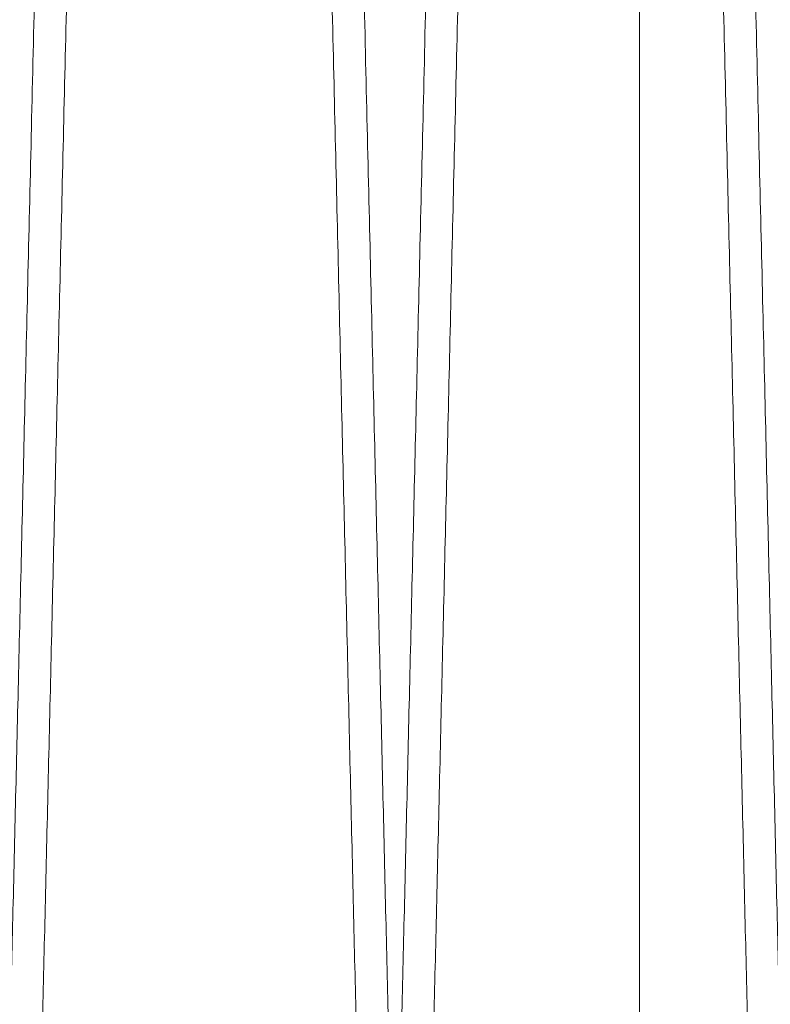
# Model space of a CAD drawing. Units: inches. Extents: x 0.3 to 10.6, y 0.2 to 8.2.
# Drawn here: x 7.2 to 7.2, y 4.9 to 5 of the extents above; entities that cross this region are included whole.
import ezdxf

# ---------------------------------------------------------------- set-up
doc = ezdxf.new("R2010")
doc.units = ezdxf.units.IN
doc.header["$MEASUREMENT"] = 0

msp = doc.modelspace()

# ---------------------------------------------------------------- linework, layer by layer
at = {"lineweight": 0}
msp.add_line((7.216018060500283, 4.888640122695923), (7.216018060500305, 5.079323738507886), dxfattribs=at)
for points, knots in [([(7.182708630543155, 4.867323738507905), (7.18271247277331, 4.867487042751462), (7.182719873545135, 4.86780159377948), (7.182777786241805, 4.870262939340534), (7.182866307815148, 4.874024801413654), (7.182991067750381, 4.879326014906031), (7.183149568828598, 4.886059699705934), (7.183338973832405, 4.894104578954829), (7.183558649158906, 4.903432849483288), (7.183810247150297, 4.914113632707744), (7.184089975488207, 4.925984800164898), (7.184392828596197, 4.938832879765821), (7.184718781947697, 4.952655985719656), (7.185069460380208, 4.967521846230547), (7.185439311216732, 4.983194144874695), (7.18582193415155, 4.999400913209653), (7.186217837754755, 5.016163399244837), (7.186628454256024, 5.033541487141284), (7.187047066505981, 5.051250613473177), (7.187466586845307, 5.068990864335557), (7.187887996924585, 5.086804168241126), (7.188312379597255, 5.104736241385964), (7.188732591243826, 5.122485631098662), (7.189141656222282, 5.139758268243876), (7.189540926557358, 5.156612105128623), (7.189931028655804, 5.173074075470585), (7.190305204117297, 5.188859708608384), (7.19065739180929, 5.203714139181765), (7.190989174295202, 5.217704973965706), (7.191300657748132, 5.230837329579994), (7.191586257277404, 5.242876386523245), (7.191841528992126, 5.25363550977675), (7.192068110052777, 5.263184254331629), (7.192265583480692, 5.271505511356352), (7.192432523345673, 5.278539542664698), (7.192565108782783, 5.284125706061638), (7.192662200204479, 5.288216210947596), (7.192724224810294, 5.290829265027972), (7.192732049738477, 5.291158914016564), (7.192735962202497, 5.291323738507894)], [0, 0, 0, 0, 0.02856122118697871, 0.05501364379859622, 0.08146606781992445, 0.1086869559182667, 0.1359078469636057, 0.1623602310024164, 0.1888126185981549, 0.216033149444498, 0.2432536848765944, 0.2697122450491599, 0.2961708093945357, 0.3233976357905068, 0.3506244664282708, 0.3770901822647217, 0.403555901072456, 0.4307901583869518, 0.4580244177373021, 0.4844960037060987, 0.5109675901257652, 0.5382081074656702, 0.565448623714921, 0.5919222052276351, 0.6183957844482583, 0.6456386320490117, 0.6728814758888523, 0.6993522645168099, 0.7258230491085418, 0.7530632343259158, 0.7803034147662021, 0.8067678287627198, 0.83323223876215, 0.8604659158118788, 0.8876995891812864, 0.9153344771652027, 0.9429693625726021, 0.9714846817994349, 1, 1, 1, 1]), ([(7.182708630543155, 4.867323738507905), (7.18271247277331, 4.867487042751462), (7.182719873545135, 4.86780159377948), (7.182777786241805, 4.870262939340534), (7.182866307815148, 4.874024801413654), (7.182991067750381, 4.879326014906031), (7.183149568828598, 4.886059699705934), (7.183338973832405, 4.894104578954829), (7.183558649158906, 4.903432849483288), (7.183810247150297, 4.914113632707744), (7.184089975488207, 4.925984800164898), (7.184392828596197, 4.938832879765821), (7.184718781947697, 4.952655985719656), (7.185069460380208, 4.967521846230547), (7.185439311216732, 4.983194144874695), (7.18582193415155, 4.999400913209653), (7.186217837754755, 5.016163399244837), (7.186628454256024, 5.033541487141284), (7.187047066505981, 5.051250613473177), (7.187466586845307, 5.068990864335557), (7.187887996924585, 5.086804168241126), (7.188312379597255, 5.104736241385964), (7.188732591243826, 5.122485631098662), (7.189141656222282, 5.139758268243876), (7.189540926557358, 5.156612105128623), (7.189931028655804, 5.173074075470585), (7.190305204117297, 5.188859708608384), (7.19065739180929, 5.203714139181765), (7.190989174295202, 5.217704973965706), (7.191300657748132, 5.230837329579994), (7.191586257277404, 5.242876386523245), (7.191841528992126, 5.25363550977675), (7.192068110052777, 5.263184254331629), (7.192265583480692, 5.271505511356352), (7.192432523345673, 5.278539542664698), (7.192565108782783, 5.284125706061638), (7.192662200204479, 5.288216210947596), (7.192724224810294, 5.290829265027972), (7.192732049738477, 5.291158914016564), (7.192735962202497, 5.291323738507894)], [0, 0, 0, 0, 0.02856122118697871, 0.05501364379859622, 0.08146606781992445, 0.1086869559182667, 0.1359078469636057, 0.1623602310024164, 0.1888126185981549, 0.216033149444498, 0.2432536848765944, 0.2697122450491599, 0.2961708093945357, 0.3233976357905068, 0.3506244664282708, 0.3770901822647217, 0.403555901072456, 0.4307901583869518, 0.4580244177373021, 0.4844960037060987, 0.5109675901257652, 0.5382081074656702, 0.565448623714921, 0.5919222052276351, 0.6183957844482583, 0.6456386320490117, 0.6728814758888523, 0.6993522645168099, 0.7258230491085418, 0.7530632343259158, 0.7803034147662021, 0.8067678287627198, 0.83323223876215, 0.8604659158118788, 0.8876995891812864, 0.9153344771652027, 0.9429693625726021, 0.9714846817994349, 1, 1, 1, 1]), ([(7.194315066735419, 5.291323738507894), (7.194311250837822, 5.291160434231078), (7.19430390077487, 5.29084588262589), (7.194246384757176, 5.288384528840892), (7.194158469045113, 5.284622645930382), (7.194034562466236, 5.279321400066173), (7.193877144375345, 5.272587671096577), (7.193689031850337, 5.264542735968047), (7.193470852804616, 5.25521439676834), (7.193220964608282, 5.244533530485112), (7.19294313163113, 5.232662279309677), (7.192642323274, 5.219814121792644), (7.192318560929905, 5.205990946715077), (7.191970226572957, 5.191125010210831), (7.1916028316795, 5.175452649962821), (7.19122272999125, 5.159245840589486), (7.19082941244794, 5.142483336354044), (7.190421450158731, 5.125105232110847), (7.190005512308602, 5.107396109309001), (7.189588637213388, 5.089655884597102), (7.189169847352293, 5.071842630078043), (7.188748061518623, 5.053910612488139), (7.188330377543497, 5.036161286740155), (7.187923728201732, 5.018888720855668), (7.187526771873001, 5.002034962530258), (7.187138885043454, 4.985573074595767), (7.186766790368028, 4.969787514951341), (7.186416519460813, 4.954933147348901), (7.186086505403226, 4.940942366702883), (7.185776647133197, 4.927810064899922), (7.185492506936287, 4.915771046124929), (7.185238513795117, 4.905011946267787), (7.185013047087287, 4.895463214232567), (7.184816528700464, 4.887141968996916), (7.184650383985525, 4.880107941643904), (7.184518422193917, 4.874521776583141), (7.184421782690894, 4.87043126818925), (7.184360045019154, 4.867818212258116), (7.184352256053518, 4.867488563089347), (7.184348361570767, 4.867323738507905)], [0, 0, 0, 0, 0.02856126941116158, 0.05501382642651256, 0.08146638483206646, 0.1086874117178011, 0.1359084415097331, 0.1623609604861523, 0.1888134829702879, 0.2160341575456932, 0.2432548366438598, 0.2697134463181024, 0.2961720601087821, 0.3233989430597522, 0.3506258301973935, 0.3770914981995501, 0.4035571691375425, 0.4307913815654095, 0.4580255960100745, 0.4844970607714672, 0.5109685259868904, 0.5382089194776439, 0.5654493119025233, 0.5919227595511072, 0.618396204944364, 0.6456389120083936, 0.6728816153626117, 0.6993523201674624, 0.7258230209839666, 0.7530631153152787, 0.7803032049193084, 0.8067676155020717, 0.8332320221246176, 0.8604656915180656, 0.8876993572616506, 0.9153343040195427, 0.9429692482204924, 0.9714846246196625, 1, 1, 1, 1]), ([(7.194315066735419, 5.291323738507894), (7.194311250837822, 5.291160434231078), (7.19430390077487, 5.29084588262589), (7.194246384757176, 5.288384528840892), (7.194158469045113, 5.284622645930382), (7.194034562466236, 5.279321400066173), (7.193877144375345, 5.272587671096577), (7.193689031850337, 5.264542735968047), (7.193470852804616, 5.25521439676834), (7.193220964608282, 5.244533530485112), (7.19294313163113, 5.232662279309677), (7.192642323274, 5.219814121792644), (7.192318560929905, 5.205990946715077), (7.191970226572957, 5.191125010210831), (7.1916028316795, 5.175452649962821), (7.19122272999125, 5.159245840589486), (7.19082941244794, 5.142483336354044), (7.190421450158731, 5.125105232110847), (7.190005512308602, 5.107396109309001), (7.189588637213388, 5.089655884597102), (7.189169847352293, 5.071842630078043), (7.188748061518623, 5.053910612488139), (7.188330377543497, 5.036161286740155), (7.187923728201732, 5.018888720855668), (7.187526771873001, 5.002034962530258), (7.187138885043454, 4.985573074595767), (7.186766790368028, 4.969787514951341), (7.186416519460813, 4.954933147348901), (7.186086505403226, 4.940942366702883), (7.185776647133197, 4.927810064899922), (7.185492506936287, 4.915771046124929), (7.185238513795117, 4.905011946267787), (7.185013047087287, 4.895463214232567), (7.184816528700464, 4.887141968996916), (7.184650383985525, 4.880107941643904), (7.184518422193917, 4.874521776583141), (7.184421782690894, 4.87043126818925), (7.184360045019154, 4.867818212258116), (7.184352256053518, 4.867488563089347), (7.184348361570767, 4.867323738507905)], [0, 0, 0, 0, 0.02856126941116158, 0.05501382642651256, 0.08146638483206646, 0.1086874117178011, 0.1359084415097331, 0.1623609604861523, 0.1888134829702879, 0.2160341575456932, 0.2432548366438598, 0.2697134463181024, 0.2961720601087821, 0.3233989430597522, 0.3506258301973935, 0.3770914981995501, 0.4035571691375425, 0.4307913815654095, 0.4580255960100745, 0.4844970607714672, 0.5109685259868904, 0.5382089194776439, 0.5654493119025233, 0.5919227595511072, 0.618396204944364, 0.6456389120083936, 0.6728816153626117, 0.6993523201674624, 0.7258230209839666, 0.7530631153152787, 0.7803032049193084, 0.8067676155020717, 0.8332320221246176, 0.8604656915180656, 0.8876993572616506, 0.9153343040195427, 0.9429692482204924, 0.9714846246196625, 1, 1, 1, 1]), ([(7.202705648955102, 4.867323738507905), (7.202709491185258, 4.867487042751462), (7.202716891957089, 4.867801593779481), (7.202774804653766, 4.870262939340532), (7.20286332622712, 4.874024801413658), (7.202988086162367, 4.879326014906013), (7.203146587240595, 4.886059699705918), (7.203335992244429, 4.894104578954835), (7.203555667570959, 4.903432849483284), (7.203807265562376, 4.914113632707745), (7.204086993900317, 4.925984800164898), (7.204389847008343, 4.938832879765821), (7.204715800359884, 4.952655985719657), (7.205066478792427, 4.967521846230547), (7.205436329628992, 4.983194144874695), (7.205818952563858, 4.999400913209653), (7.206214856167105, 5.01616339924484), (7.206625472668414, 5.033541487141294), (7.207044084918417, 5.051250613473186), (7.20746360525779, 5.068990864335562), (7.207885015337111, 5.08680416824112), (7.208309398009836, 5.104736241385955), (7.208729609656436, 5.122485631098651), (7.209138674634933, 5.139758268243869), (7.209537944970045, 5.156612105128612), (7.209928047068519, 5.173074075470563), (7.210302222530052, 5.188859708608366), (7.210654410222062, 5.203714139181741), (7.210986192708014, 5.217704973965708), (7.211297676160977, 5.230837329580007), (7.211583275690263, 5.242876386523259), (7.211838547405002, 5.253635509776766), (7.212065128465678, 5.263184254331629), (7.212262601893603, 5.27150551135635), (7.212429541758602, 5.278539542664697), (7.212562127195716, 5.28412570606164), (7.212659218617419, 5.28821621094759), (7.212721243223243, 5.290829265027991), (7.212729068151427, 5.291158914016581), (7.212732980615448, 5.291323738507908)], [0, 0, 0, 0, 0.02856122118698883, 0.05501364379861123, 0.08146606781993405, 0.1086869559182699, 0.1359078469636087, 0.1623602310024242, 0.1888126185981674, 0.2160331494445065, 0.2432536848765993, 0.2697122450491654, 0.2961708093945419, 0.3233976357905167, 0.3506244664282815, 0.3770901822647336, 0.4035559010724672, 0.4307901583869817, 0.4580244177373313, 0.4844960037061093, 0.510967590125777, 0.5382081074656624, 0.5654486237149149, 0.5919222052276492, 0.6183957844482515, 0.6456386320489906, 0.6728814758888529, 0.6993522645167904, 0.7258230491085527, 0.7530632343259425, 0.780303414766229, 0.8067678287627466, 0.8332322387621655, 0.8604659158119082, 0.8876995891813156, 0.9153344771652216, 0.9429693625726157, 0.9714846817994405, 1, 1, 1, 1]), ([(7.202705648955102, 4.867323738507905), (7.202709491185258, 4.867487042751462), (7.202716891957089, 4.867801593779481), (7.202774804653766, 4.870262939340532), (7.20286332622712, 4.874024801413658), (7.202988086162367, 4.879326014906013), (7.203146587240595, 4.886059699705918), (7.203335992244429, 4.894104578954835), (7.203555667570959, 4.903432849483284), (7.203807265562376, 4.914113632707745), (7.204086993900317, 4.925984800164898), (7.204389847008343, 4.938832879765821), (7.204715800359884, 4.952655985719657), (7.205066478792427, 4.967521846230547), (7.205436329628992, 4.983194144874695), (7.205818952563858, 4.999400913209653), (7.206214856167105, 5.01616339924484), (7.206625472668414, 5.033541487141294), (7.207044084918417, 5.051250613473186), (7.20746360525779, 5.068990864335562), (7.207885015337111, 5.08680416824112), (7.208309398009836, 5.104736241385955), (7.208729609656436, 5.122485631098651), (7.209138674634933, 5.139758268243869), (7.209537944970045, 5.156612105128612), (7.209928047068519, 5.173074075470563), (7.210302222530052, 5.188859708608366), (7.210654410222062, 5.203714139181741), (7.210986192708014, 5.217704973965708), (7.211297676160977, 5.230837329580007), (7.211583275690263, 5.242876386523259), (7.211838547405002, 5.253635509776766), (7.212065128465678, 5.263184254331629), (7.212262601893603, 5.27150551135635), (7.212429541758602, 5.278539542664697), (7.212562127195716, 5.28412570606164), (7.212659218617419, 5.28821621094759), (7.212721243223243, 5.290829265027991), (7.212729068151427, 5.291158914016581), (7.212732980615448, 5.291323738507908)], [0, 0, 0, 0, 0.02856122118698883, 0.05501364379861123, 0.08146606781993405, 0.1086869559182699, 0.1359078469636087, 0.1623602310024242, 0.1888126185981674, 0.2160331494445065, 0.2432536848765993, 0.2697122450491654, 0.2961708093945419, 0.3233976357905167, 0.3506244664282815, 0.3770901822647336, 0.4035559010724672, 0.4307901583869817, 0.4580244177373313, 0.4844960037061093, 0.510967590125777, 0.5382081074656624, 0.5654486237149149, 0.5919222052276492, 0.6183957844482515, 0.6456386320489906, 0.6728814758888529, 0.6993522645167904, 0.7258230491085527, 0.7530632343259425, 0.780303414766229, 0.8067678287627466, 0.8332322387621655, 0.8604659158119082, 0.8876995891813156, 0.9153344771652216, 0.9429693625726157, 0.9714846817994405, 1, 1, 1, 1]), ([(7.214312085147391, 5.291323738507894), (7.214308269249792, 5.291160434231078), (7.214300919186841, 5.29084588262589), (7.214243403169156, 5.288384528840894), (7.214155487457098, 5.284622645930368), (7.214031580878234, 5.279321400066141), (7.213874162787362, 5.272587671096551), (7.213686050262376, 5.264542735968016), (7.213467871216675, 5.255214396768326), (7.213217983020364, 5.244533530485113), (7.212940150043245, 5.23266227930966), (7.212639341686146, 5.219814121792631), (7.212315579342084, 5.205990946715064), (7.211967244985188, 5.191125010210814), (7.211599850091763, 5.175452649962797), (7.211219748403545, 5.159245840589469), (7.210826430860283, 5.14248333635403), (7.210418468571105, 5.125105232110833), (7.210002530721031, 5.107396109308991), (7.209585655625856, 5.089655884597088), (7.209166865764806, 5.071842630078025), (7.208745079931171, 5.053910612488112), (7.208327395956087, 5.036161286740127), (7.207920746614366, 5.018888720855652), (7.207523790285674, 5.002034962530244), (7.20713590345616, 4.985573074595754), (7.206763808780769, 4.969787514951327), (7.206413537873587, 4.954933147348886), (7.206083523816025, 4.940942366702872), (7.205773665546032, 4.92781006489992), (7.205489525349136, 4.915771046124926), (7.205235532208001, 4.905011946267789), (7.205010065500185, 4.895463214232566), (7.204813547113382, 4.887141968996916), (7.204647402398459, 4.880107941643905), (7.204515440606847, 4.874521776583141), (7.204418801103839, 4.87043126818925), (7.204357063432107, 4.867818212258117), (7.204349274466469, 4.867488563089347), (7.204345379983719, 4.867323738507905)], [0, 0, 0, 0, 0.02856126941117358, 0.0550138264265207, 0.0814663848320804, 0.1086874117178175, 0.1359084415097507, 0.1623609604861709, 0.1888134829703011, 0.2160341575456948, 0.243254836643876, 0.2697134463181228, 0.2961720601088062, 0.3233989430597735, 0.350625830197431, 0.3770914981995709, 0.4035571691375633, 0.4307913815654277, 0.4580255960100906, 0.4844970607714628, 0.5109685259869278, 0.5382089194776802, 0.5654493119025572, 0.591922759551127, 0.6183962049443873, 0.6456389120084194, 0.6728816153626378, 0.6993523201674889, 0.725823020983997, 0.7530631153152872, 0.7803032049193138, 0.8067676155020822, 0.8332320221246247, 0.8604656915180738, 0.88769935726166, 0.9153343040195485, 0.9429692482204947, 0.9714846246196661, 1, 1, 1, 1]), ([(7.214312085147391, 5.291323738507894), (7.214308269249792, 5.291160434231078), (7.214300919186841, 5.29084588262589), (7.214243403169156, 5.288384528840894), (7.214155487457098, 5.284622645930368), (7.214031580878234, 5.279321400066141), (7.213874162787362, 5.272587671096551), (7.213686050262376, 5.264542735968016), (7.213467871216675, 5.255214396768326), (7.213217983020364, 5.244533530485113), (7.212940150043245, 5.23266227930966), (7.212639341686146, 5.219814121792631), (7.212315579342084, 5.205990946715064), (7.211967244985188, 5.191125010210814), (7.211599850091763, 5.175452649962797), (7.211219748403545, 5.159245840589469), (7.210826430860283, 5.14248333635403), (7.210418468571105, 5.125105232110833), (7.210002530721031, 5.107396109308991), (7.209585655625856, 5.089655884597088), (7.209166865764806, 5.071842630078025), (7.208745079931171, 5.053910612488112), (7.208327395956087, 5.036161286740127), (7.207920746614366, 5.018888720855652), (7.207523790285674, 5.002034962530244), (7.20713590345616, 4.985573074595754), (7.206763808780769, 4.969787514951327), (7.206413537873587, 4.954933147348886), (7.206083523816025, 4.940942366702872), (7.205773665546032, 4.92781006489992), (7.205489525349136, 4.915771046124926), (7.205235532208001, 4.905011946267789), (7.205010065500185, 4.895463214232566), (7.204813547113382, 4.887141968996916), (7.204647402398459, 4.880107941643905), (7.204515440606847, 4.874521776583141), (7.204418801103839, 4.87043126818925), (7.204357063432107, 4.867818212258117), (7.204349274466469, 4.867488563089347), (7.204345379983719, 4.867323738507905)], [0, 0, 0, 0, 0.02856126941117358, 0.0550138264265207, 0.0814663848320804, 0.1086874117178175, 0.1359084415097507, 0.1623609604861709, 0.1888134829703011, 0.2160341575456948, 0.243254836643876, 0.2697134463181228, 0.2961720601088062, 0.3233989430597735, 0.350625830197431, 0.3770914981995709, 0.4035571691375633, 0.4307913815654277, 0.4580255960100906, 0.4844970607714628, 0.5109685259869278, 0.5382089194776802, 0.5654493119025572, 0.591922759551127, 0.6183962049443873, 0.6456389120084194, 0.6728816153626378, 0.6993523201674889, 0.725823020983997, 0.7530631153152872, 0.7803032049193138, 0.8067676155020822, 0.8332320221246247, 0.8604656915180738, 0.88769935726166, 0.9153343040195485, 0.9429692482204947, 0.9714846246196661, 1, 1, 1, 1])]:
    msp.add_open_spline(points, degree=3, knots=knots, dxfattribs=at)
at = {"lineweight": 15}
for points, knots in [([(7.192738943790541, 5.291323738507908), (7.192742759688138, 5.291160434231087), (7.192750109751088, 5.290845882625889), (7.192807625768775, 5.288384528840889), (7.192895541480849, 5.284622645930393), (7.193019448059712, 5.279321400066131), (7.19317686615061, 5.272587671096574), (7.193364978675617, 5.264542735968011), (7.193583157721335, 5.25521439676833), (7.193833045917658, 5.244533530485112), (7.194110878894818, 5.23266227930966), (7.194411687251933, 5.219814121792632), (7.194735449596038, 5.205990946715062), (7.19508378395298, 5.191125010210817), (7.195451178846431, 5.175452649962795), (7.195831280534684, 5.159245840589459), (7.196224598077985, 5.142483336354019), (7.196632560367185, 5.125105232110829), (7.19704849821732, 5.107396109308992), (7.19746537331252, 5.089655884597092), (7.197884163173622, 5.071842630078034), (7.198305949007278, 5.053910612488126), (7.198723632982411, 5.036161286740141), (7.199130282324167, 5.018888720855661), (7.199527238652886, 5.00203496253025), (7.199915125482446, 4.985573074595753), (7.200287220157858, 4.969787514951328), (7.200637491065073, 4.954933147348888), (7.200967505122649, 4.940942366702879), (7.201277363392681, 4.927810064899924), (7.201561503589592, 4.915771046124923), (7.201815496730751, 4.905011946267806), (7.202040963438584, 4.895463214232564), (7.202237481825405, 4.887141968996917), (7.202403626540346, 4.880107941643907), (7.20253558833195, 4.874521776583141), (7.202632227834969, 4.87043126818925), (7.202693965506709, 4.867818212258117), (7.202701754472346, 4.867488563089347), (7.202705648955096, 4.867323738507905)], [0, 0, 0, 0, 0.02856126941117362, 0.05501382642651995, 0.08146638483207956, 0.108687411717822, 0.1359084415097468, 0.1623609604861714, 0.188813482970301, 0.21603415754569, 0.2432548366438711, 0.2697134463181177, 0.296172060108798, 0.3233989430597687, 0.3506258301974263, 0.3770914981995834, 0.4035571691375761, 0.4307913815654245, 0.4580255960100901, 0.4844970607714612, 0.5109685259869058, 0.5382089194776586, 0.5654493119025352, 0.5919227595511054, 0.6183962049443874, 0.6456389120084156, 0.6728816153626315, 0.6993523201674797, 0.7258230209839646, 0.7530631153152773, 0.7803032049193036, 0.806767615502063, 0.8332320221246251, 0.8604656915180786, 0.8876993572616738, 0.9153343040195565, 0.9429692482205018, 0.9714846246196723, 1, 1, 1, 1]), ([(7.192738943790541, 5.291323738507908), (7.192742759688138, 5.291160434231087), (7.192750109751088, 5.290845882625889), (7.192807625768775, 5.288384528840889), (7.192895541480849, 5.284622645930393), (7.193019448059712, 5.279321400066131), (7.19317686615061, 5.272587671096574), (7.193364978675617, 5.264542735968011), (7.193583157721335, 5.25521439676833), (7.193833045917658, 5.244533530485112), (7.194110878894818, 5.23266227930966), (7.194411687251933, 5.219814121792632), (7.194735449596038, 5.205990946715062), (7.19508378395298, 5.191125010210817), (7.195451178846431, 5.175452649962795), (7.195831280534684, 5.159245840589459), (7.196224598077985, 5.142483336354019), (7.196632560367185, 5.125105232110829), (7.19704849821732, 5.107396109308992), (7.19746537331252, 5.089655884597092), (7.197884163173622, 5.071842630078034), (7.198305949007278, 5.053910612488126), (7.198723632982411, 5.036161286740141), (7.199130282324167, 5.018888720855661), (7.199527238652886, 5.00203496253025), (7.199915125482446, 4.985573074595753), (7.200287220157858, 4.969787514951328), (7.200637491065073, 4.954933147348888), (7.200967505122649, 4.940942366702879), (7.201277363392681, 4.927810064899924), (7.201561503589592, 4.915771046124923), (7.201815496730751, 4.905011946267806), (7.202040963438584, 4.895463214232564), (7.202237481825405, 4.887141968996917), (7.202403626540346, 4.880107941643907), (7.20253558833195, 4.874521776583141), (7.202632227834969, 4.87043126818925), (7.202693965506709, 4.867818212258117), (7.202701754472346, 4.867488563089347), (7.202705648955096, 4.867323738507905)], [0, 0, 0, 0, 0.02856126941117362, 0.05501382642651995, 0.08146638483207956, 0.108687411717822, 0.1359084415097468, 0.1623609604861714, 0.188813482970301, 0.21603415754569, 0.2432548366438711, 0.2697134463181177, 0.296172060108798, 0.3233989430597687, 0.3506258301974263, 0.3770914981995834, 0.4035571691375761, 0.4307913815654245, 0.4580255960100901, 0.4844970607714612, 0.5109685259869058, 0.5382089194776586, 0.5654493119025352, 0.5919227595511054, 0.6183962049443874, 0.6456389120084156, 0.6728816153626315, 0.6993523201674797, 0.7258230209839646, 0.7530631153152773, 0.7803032049193036, 0.806767615502063, 0.8332320221246251, 0.8604656915180786, 0.8876993572616738, 0.9153343040195565, 0.9429692482205018, 0.9714846246196723, 1, 1, 1, 1]), ([(7.204345379983708, 4.867323738507905), (7.204341537753552, 4.867487042751462), (7.204334136981722, 4.867801593779481), (7.204276224285043, 4.870262939340532), (7.204187702711681, 4.874024801413662), (7.204062942776404, 4.879326014905996), (7.203904441698172, 4.886059699705901), (7.203715036694324, 4.894104578954837), (7.20349536136777, 4.903432849483287), (7.203243763376334, 4.914113632707732), (7.202964035038348, 4.925984800164882), (7.202661181930293, 4.938832879765822), (7.202335228578722, 4.952655985719653), (7.201984550146139, 4.967521846230535), (7.201614699309539, 4.983194144874671), (7.201232076374638, 4.999400913209634), (7.200836172771354, 5.016163399244813), (7.200425556269995, 5.033541487141265), (7.200006944019955, 5.051250613473168), (7.199587423680556, 5.068990864335562), (7.199166013601186, 5.08680416824113), (7.198741630928433, 5.104736241385969), (7.198321419281784, 5.12248563109866), (7.197912354303262, 5.139758268243873), (7.197513083968105, 5.156612105128613), (7.197122981869604, 5.173074075470563), (7.196748806408038, 5.188859708608367), (7.196396618716, 5.203714139181741), (7.196064836230018, 5.217704973965705), (7.195753352777057, 5.230837329580008), (7.195467753247731, 5.242876386523259), (7.195212481532987, 5.253635509776765), (7.194985900472305, 5.263184254331629), (7.194788427044352, 5.27150551135635), (7.194621487179338, 5.278539542664699), (7.194488901742225, 5.284125706061637), (7.194391810320519, 5.288216210947596), (7.194329785714685, 5.290829265027972), (7.194321960786502, 5.291158914016564), (7.194318048322481, 5.291323738507894)], [0, 0, 0, 0, 0.02856122118697199, 0.05501364379858818, 0.08146606781991518, 0.1086869559182441, 0.1359078469635868, 0.1623602310024063, 0.1888126185981444, 0.2160331494444747, 0.2432536848765752, 0.2697122450491526, 0.296170809394529, 0.3233976357904835, 0.3506244664282326, 0.3770901822647016, 0.4035559010724158, 0.4307901583869132, 0.4580244177373062, 0.4844960037061047, 0.5109675901257938, 0.5382081074656794, 0.5654486237149315, 0.5919222052276442, 0.6183957844482435, 0.6456386320489825, 0.6728814758888472, 0.6993522645167904, 0.7258230491085554, 0.753063234325941, 0.7803034147662271, 0.806767828762744, 0.8332322387621578, 0.8604659158118905, 0.887699589181292, 0.915334477165207, 0.9429693625725999, 0.9714846817994311, 1, 1, 1, 1]), ([(7.204345379983708, 4.867323738507905), (7.204341537753552, 4.867487042751462), (7.204334136981722, 4.867801593779481), (7.204276224285043, 4.870262939340532), (7.204187702711681, 4.874024801413662), (7.204062942776404, 4.879326014905996), (7.203904441698172, 4.886059699705901), (7.203715036694324, 4.894104578954837), (7.20349536136777, 4.903432849483287), (7.203243763376334, 4.914113632707732), (7.202964035038348, 4.925984800164882), (7.202661181930293, 4.938832879765822), (7.202335228578722, 4.952655985719653), (7.201984550146139, 4.967521846230535), (7.201614699309539, 4.983194144874671), (7.201232076374638, 4.999400913209634), (7.200836172771354, 5.016163399244813), (7.200425556269995, 5.033541487141265), (7.200006944019955, 5.051250613473168), (7.199587423680556, 5.068990864335562), (7.199166013601186, 5.08680416824113), (7.198741630928433, 5.104736241385969), (7.198321419281784, 5.12248563109866), (7.197912354303262, 5.139758268243873), (7.197513083968105, 5.156612105128613), (7.197122981869604, 5.173074075470563), (7.196748806408038, 5.188859708608367), (7.196396618716, 5.203714139181741), (7.196064836230018, 5.217704973965705), (7.195753352777057, 5.230837329580008), (7.195467753247731, 5.242876386523259), (7.195212481532987, 5.253635509776765), (7.194985900472305, 5.263184254331629), (7.194788427044352, 5.27150551135635), (7.194621487179338, 5.278539542664699), (7.194488901742225, 5.284125706061637), (7.194391810320519, 5.288216210947596), (7.194329785714685, 5.290829265027972), (7.194321960786502, 5.291158914016564), (7.194318048322481, 5.291323738507894)], [0, 0, 0, 0, 0.02856122118697199, 0.05501364379858818, 0.08146606781991518, 0.1086869559182441, 0.1359078469635868, 0.1623602310024063, 0.1888126185981444, 0.2160331494444747, 0.2432536848765752, 0.2697122450491526, 0.296170809394529, 0.3233976357904835, 0.3506244664282326, 0.3770901822647016, 0.4035559010724158, 0.4307901583869132, 0.4580244177373062, 0.4844960037061047, 0.5109675901257938, 0.5382081074656794, 0.5654486237149315, 0.5919222052276442, 0.6183957844482435, 0.6456386320489825, 0.6728814758888472, 0.6993522645167904, 0.7258230491085554, 0.753063234325941, 0.7803034147662271, 0.806767828762744, 0.8332322387621578, 0.8604659158118905, 0.887699589181292, 0.915334477165207, 0.9429693625725999, 0.9714846817994311, 1, 1, 1, 1]), ([(7.212735962203465, 5.291323738507908), (7.212739778101061, 5.291160434231086), (7.212747128164009, 5.290845882625888), (7.212804644181702, 5.288384528840891), (7.212892559893761, 5.284622645930391), (7.213016466472612, 5.279321400066134), (7.213173884563488, 5.272587671096551), (7.213361997088473, 5.264542735968015), (7.213580176134177, 5.25521439676833), (7.213830064330475, 5.244533530485112), (7.214107897307602, 5.23266227930966), (7.214408705664682, 5.219814121792631), (7.21473246800875, 5.205990946715062), (7.215080802365661, 5.191125010210803), (7.215448197259062, 5.17545264996278), (7.21582829894728, 5.159245840589445), (7.216221616490538, 5.142483336354006), (7.216629578779711, 5.125105232110815), (7.217045516629788, 5.107396109308977), (7.217462391724958, 5.089655884597078), (7.217881181586007, 5.071842630078019), (7.218302967419627, 5.05391061248811), (7.218720651394709, 5.036161286740131), (7.219127300736429, 5.018888720855648), (7.219524257065109, 5.002034962530232), (7.219912143894631, 4.985573074595739), (7.220284238570001, 4.969787514951316), (7.220634509477192, 4.95493314734887), (7.22096452353474, 4.940942366702859), (7.221274381804736, 4.927810064899909), (7.221558522001638, 4.915771046124895), (7.221812515142767, 4.905011946267775), (7.22203798185058, 4.895463214232552), (7.222234500237382, 4.887141968996904), (7.222400644952316, 4.880107941643891), (7.222532606743907, 4.874521776583126), (7.222629246246919, 4.870431268189236), (7.222690983918656, 4.867818212258106), (7.222698772884294, 4.867488563089324), (7.222702667367043, 4.867323738507878)], [0, 0, 0, 0, 0.02856126941117378, 0.05501382642652544, 0.08146638483207999, 0.1086874117178225, 0.135908441509755, 0.1623609604861793, 0.1888134829703176, 0.2160341575457063, 0.2432548366438829, 0.269713446318125, 0.2961720601088046, 0.3233989430597888, 0.3506258301974451, 0.3770914981996055, 0.4035571691375989, 0.4307913815654436, 0.4580255960101067, 0.4844970607714775, 0.5109685259869207, 0.5382089194776734, 0.5654493119025528, 0.5919227595511166, 0.6183962049443907, 0.6456389120084242, 0.6728816153626466, 0.6993523201674942, 0.7258230209840013, 0.7530631153152872, 0.7803032049193234, 0.8067676155020782, 0.8332320221246289, 0.860465691518082, 0.8876993572616676, 0.9153343040195552, 0.9429692482205057, 0.9714846246196712, 1, 1, 1, 1]), ([(7.212735962203465, 5.291323738507908), (7.212739778101061, 5.291160434231086), (7.212747128164009, 5.290845882625888), (7.212804644181702, 5.288384528840891), (7.212892559893761, 5.284622645930391), (7.213016466472612, 5.279321400066134), (7.213173884563488, 5.272587671096551), (7.213361997088473, 5.264542735968015), (7.213580176134177, 5.25521439676833), (7.213830064330475, 5.244533530485112), (7.214107897307602, 5.23266227930966), (7.214408705664682, 5.219814121792631), (7.21473246800875, 5.205990946715062), (7.215080802365661, 5.191125010210803), (7.215448197259062, 5.17545264996278), (7.21582829894728, 5.159245840589445), (7.216221616490538, 5.142483336354006), (7.216629578779711, 5.125105232110815), (7.217045516629788, 5.107396109308977), (7.217462391724958, 5.089655884597078), (7.217881181586007, 5.071842630078019), (7.218302967419627, 5.05391061248811), (7.218720651394709, 5.036161286740131), (7.219127300736429, 5.018888720855648), (7.219524257065109, 5.002034962530232), (7.219912143894631, 4.985573074595739), (7.220284238570001, 4.969787514951316), (7.220634509477192, 4.95493314734887), (7.22096452353474, 4.940942366702859), (7.221274381804736, 4.927810064899909), (7.221558522001638, 4.915771046124895), (7.221812515142767, 4.905011946267775), (7.22203798185058, 4.895463214232552), (7.222234500237382, 4.887141968996904), (7.222400644952316, 4.880107941643891), (7.222532606743907, 4.874521776583126), (7.222629246246919, 4.870431268189236), (7.222690983918656, 4.867818212258106), (7.222698772884294, 4.867488563089324), (7.222702667367043, 4.867323738507878)], [0, 0, 0, 0, 0.02856126941117378, 0.05501382642652544, 0.08146638483207999, 0.1086874117178225, 0.135908441509755, 0.1623609604861793, 0.1888134829703176, 0.2160341575457063, 0.2432548366438829, 0.269713446318125, 0.2961720601088046, 0.3233989430597888, 0.3506258301974451, 0.3770914981996055, 0.4035571691375989, 0.4307913815654436, 0.4580255960101067, 0.4844970607714775, 0.5109685259869207, 0.5382089194776734, 0.5654493119025528, 0.5919227595511166, 0.6183962049443907, 0.6456389120084242, 0.6728816153626466, 0.6993523201674942, 0.7258230209840013, 0.7530631153152872, 0.7803032049193234, 0.8067676155020782, 0.8332320221246289, 0.860465691518082, 0.8876993572616676, 0.9153343040195552, 0.9429692482205057, 0.9714846246196712, 1, 1, 1, 1]), ([(7.224342398396677, 4.867323738507891), (7.224338556166519, 4.867487042751454), (7.224331155394688, 4.867801593779483), (7.224273242698001, 4.870262939340536), (7.224184721124627, 4.87402480141364), (7.224059961189344, 4.879326014906), (7.223901460111088, 4.886059699705904), (7.223712055107216, 4.894104578954822), (7.223492379780631, 4.903432849483255), (7.223240781789175, 4.914113632707704), (7.222961053451158, 4.925984800164855), (7.222658200343059, 4.938832879765807), (7.222332246991463, 4.952655985719628), (7.221981568558832, 4.967521846230516), (7.221611717722201, 4.983194144874642), (7.221229094787247, 4.999400913209601), (7.220833191183931, 5.016163399244779), (7.220422574682522, 5.033541487141235), (7.220003962432441, 5.051250613473134), (7.219584442093002, 5.068990864335524), (7.219163032013582, 5.086804168241094), (7.218738649340785, 5.104736241385922), (7.218318437694098, 5.122485631098614), (7.217909372715543, 5.139758268243831), (7.217510102380342, 5.156612105128585), (7.217120000281818, 5.173074075470542), (7.216745824820205, 5.188859708608342), (7.216393637128143, 5.203714139181723), (7.216061854642136, 5.217704973965676), (7.21575037118915, 5.230837329579954), (7.215464771659802, 5.24287638652322), (7.215209499945031, 5.253635509776722), (7.21498291888433, 5.2631842543316), (7.21478544545637, 5.27150551135636), (7.214618505591341, 5.278539542664674), (7.214485920154217, 5.284125706061644), (7.214388828732504, 5.288216210947594), (7.214326804126666, 5.290829265027973), (7.214318979198484, 5.291158914016565), (7.214315066734463, 5.291323738507894)], [0, 0, 0, 0, 0.02856122118698308, 0.05501364379859377, 0.08146606781991092, 0.1086869559182407, 0.1359078469635688, 0.1623602310023836, 0.1888126185981154, 0.2160331494444415, 0.2432536848765346, 0.2697122450491278, 0.2961708093944884, 0.3233976357904641, 0.3506244664281958, 0.3770901822646469, 0.4035559010723853, 0.4307901583868812, 0.4580244177372556, 0.484496003706077, 0.5109675901257466, 0.538208107465633, 0.5654486237148637, 0.5919222052275975, 0.6183957844482193, 0.6456386320489804, 0.6728814758888251, 0.6993522645167835, 0.7258230491085291, 0.7530632343258805, 0.7803034147661809, 0.8067678287626979, 0.8332322387621229, 0.8604659158118889, 0.887699589181292, 0.9153344771652131, 0.9429693625726108, 0.9714846817994366, 1, 1, 1, 1]), ([(7.224342398396677, 4.867323738507891), (7.224338556166519, 4.867487042751454), (7.224331155394688, 4.867801593779483), (7.224273242698001, 4.870262939340536), (7.224184721124627, 4.87402480141364), (7.224059961189344, 4.879326014906), (7.223901460111088, 4.886059699705904), (7.223712055107216, 4.894104578954822), (7.223492379780631, 4.903432849483255), (7.223240781789175, 4.914113632707704), (7.222961053451158, 4.925984800164855), (7.222658200343059, 4.938832879765807), (7.222332246991463, 4.952655985719628), (7.221981568558832, 4.967521846230516), (7.221611717722201, 4.983194144874642), (7.221229094787247, 4.999400913209601), (7.220833191183931, 5.016163399244779), (7.220422574682522, 5.033541487141235), (7.220003962432441, 5.051250613473134), (7.219584442093002, 5.068990864335524), (7.219163032013582, 5.086804168241094), (7.218738649340785, 5.104736241385922), (7.218318437694098, 5.122485631098614), (7.217909372715543, 5.139758268243831), (7.217510102380342, 5.156612105128585), (7.217120000281818, 5.173074075470542), (7.216745824820205, 5.188859708608342), (7.216393637128143, 5.203714139181723), (7.216061854642136, 5.217704973965676), (7.21575037118915, 5.230837329579954), (7.215464771659802, 5.24287638652322), (7.215209499945031, 5.253635509776722), (7.21498291888433, 5.2631842543316), (7.21478544545637, 5.27150551135636), (7.214618505591341, 5.278539542664674), (7.214485920154217, 5.284125706061644), (7.214388828732504, 5.288216210947594), (7.214326804126666, 5.290829265027973), (7.214318979198484, 5.291158914016565), (7.214315066734463, 5.291323738507894)], [0, 0, 0, 0, 0.02856122118698308, 0.05501364379859377, 0.08146606781991092, 0.1086869559182407, 0.1359078469635688, 0.1623602310023836, 0.1888126185981154, 0.2160331494444415, 0.2432536848765346, 0.2697122450491278, 0.2961708093944884, 0.3233976357904641, 0.3506244664281958, 0.3770901822646469, 0.4035559010723853, 0.4307901583868812, 0.4580244177372556, 0.484496003706077, 0.5109675901257466, 0.538208107465633, 0.5654486237148637, 0.5919222052275975, 0.6183957844482193, 0.6456386320489804, 0.6728814758888251, 0.6993522645167835, 0.7258230491085291, 0.7530632343258805, 0.7803034147661809, 0.8067678287626979, 0.8332322387621229, 0.8604659158118889, 0.887699589181292, 0.9153344771652131, 0.9429693625726108, 0.9714846817994366, 1, 1, 1, 1])]:
    msp.add_open_spline(points, degree=3, knots=knots, dxfattribs=at)

doc.saveas('drawing.dxf')
